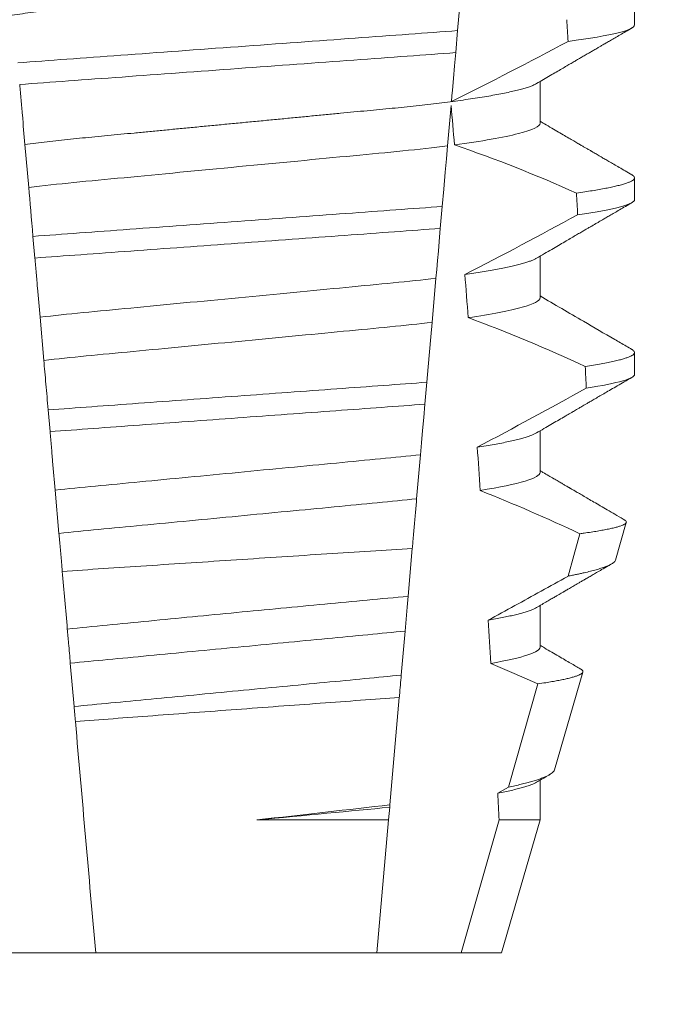
# Model space of a CAD drawing. Extents: x -63 to 82, y -11 to 79.
# Drawn here: x 62 to 62, y 32 to 32 of the extents above; entities that cross this region are included whole.
import ezdxf

# ---------------------------------------------------------------- set-up
doc = ezdxf.new("R2010")
doc.units = 0
doc.header["$MEASUREMENT"] = 0
doc.layers.get('0').update_dxf_attribs({"linetype": 'CONTINUOUS', "lineweight": 15})
doc.layers.get('DEFPOINTS').update_dxf_attribs({"linetype": 'CONTINUOUS'})
doc.layers.add('Text', color=7, linetype='CONTINUOUS')
doc.styles.add('ROMAND', font='romand.shx', dxfattribs={"oblique": 15})
doc.dimstyles.new('ROMAND', dxfattribs={"dimscale": 6, "dimtxt": 0.125, "dimasz": 0.125, "dimexe": 0.0625, "dimexo": 0.0625, "dimgap": 0.0625, "dimtad": 0, "dimtih": 1, "dimtoh": 1, "dimdec": 3, "dimzin": 0, "dimdsep": 46, "dimlunit": 4, "dimtxsty": 'ROMAND', "dimcen": 0, "dimadec": 0, "dimazin": 0, "dimtfac": 1, "dimtdec": 3, "dimtofl": 0, "dimtmove": 0, "dimatfit": 3, "dimfxl": 0, "dimtolj": 1, "dimtzin": 0, "dimarcsym": 0})

# ---------------------------------------------------------------- blocks, each defined once
blk = doc.blocks.new('*D24')
at = {"layer": 'DEFPOINTS', "color": 0}
for p in [(59.77962884852133, 37.99794440678722), (60.02962884852128, 37.99794440678722)]:
    blk.add_point(p, dxfattribs=at)
at = {"layer": 'Text', "color": 0, "lineweight": -2}
blk.add_line((61.90462884852128, 37.99794440678722), (60.96712884852128, 37.99794440678722), dxfattribs=at)
at = {"layer": 'Text', "color": 0}
blk.add_solid([(60.96712884852128, 38.15419440678722), (60.96712884852128, 37.84169440678722), (60.02962884852128, 37.99794440678722)], dxfattribs=at)
at = {"layer": 'Text', "color": 0, "insert": (72.07487288961623, 37.99794440678722), "char_height": 0.9375, "attachment_point": 5, "style": 'ROMAND'}
blk.add_mtext('\\A1;MEDIUM 4KV OR MOGUL\\PBASED LAMP SOCKET\\PMOUNTED IN BOROSILICATE\\PREFRACTOR COUPLER', dxfattribs=at)
blk = doc.blocks.new('*D25')
at = {"layer": 'DEFPOINTS', "color": 0}
for p in [(60.71624406619243, 33.08147204184304), (61.94367562116002, 32.18900970516201)]:
    blk.add_point(p, dxfattribs=at)
at = {"layer": 'Text', "color": 0, "lineweight": -2}
for p, q in [((63.46018221818559, 31.08636164654224), (62.7019289196728, 31.63768567585213)), ((64.39768221818558, 31.08636164654225), (63.46018221818559, 31.08636164654224))]:
    blk.add_line(p, q, dxfattribs=at)
at = {"layer": 'Text', "color": 0}
blk.add_solid([(62.79381625789112, 31.76406122560426), (62.61004158145449, 31.5113101261), (61.94367562116002, 32.18900970516201)], dxfattribs=at)
at = {"layer": 'Text', "color": 0, "insert": (74.1178630578092, 31.08636164654224), "char_height": 0.9375, "attachment_point": 5, "style": 'ROMAND'}
blk.add_mtext('\\A1;#10-24x \\A1;{\\H0.7x;\\S3/4;}" S.S.\\PHEX WASHER HEAD\\PTHREAD-CUTTING SCREWS\\P(3 @ 120%%D)', dxfattribs=at)

msp = doc.modelspace()

# ---------------------------------------------------------------- linework, layer by layer
at = {"color": 8}
for p, q in [((61.79950301496203, 31.82589468790821), (61.79844016142003, 31.81374620839865)), ((61.79844016142003, 31.81374620839865), (61.79798133380942, 31.80850179904733)), ((61.79687547993135, 31.79586184522135), (61.79603583214138, 31.78626460287482)), ((61.69613114206695, 31.77629875479096), (61.69522981707363, 31.78660094231856)), ((61.79477014094508, 31.77179768017673), (61.79431147833257, 31.76655517747003)), ((61.69760216422205, 31.75948489923386), (61.6971494186245, 31.76465978938914)), ((61.79327177035626, 31.7546712449011), (61.79235083350634, 31.74414487996601)), ((61.69973842660071, 31.73506730827641), (61.69883632703299, 31.74537836903472)), ((61.79110119754106, 31.72986147181235), (61.79064259451119, 31.72461959243177)), ((61.70122434441689, 31.71808317468848), (61.70077157131963, 31.72325839483992)), ((61.78958914127711, 31.71257854501312), (61.78866892400229, 31.70206046664885)), ((61.70334851610207, 31.69380381546578), (61.70244575195867, 31.70412242947007)), ((61.7876349222099, 31.6902417633256), (61.78663517127146, 31.67881458214126)), ((61.78590924841635, 31.67051723142885), (61.78498966363421, 31.66000633964814)), ((61.70696103015869, 31.65251256630948), (61.70605769310524, 31.66283778023743)), ((61.81055650755119, 31.63326828885884), (61.81753392852787, 31.6579086639066)), ((61.78452281528306, 31.65467022802398), (61.78228042246506, 31.62903957109496)), ((61.80800596704675, 31.63184805861636), (61.81055650755119, 31.63326828885884)), ((61.7822317503196, 31.62848319752909), (61.7819660254759, 31.6254459859861)), ((61.78228042246506, 31.62903957109496), (61.7822317503196, 31.62848319752909)), ((61.75054729563895, 31.6254459859861), (61.7819660254759, 31.6254459859861)), ((61.7819660254759, 31.6254459859861), (61.77919091340184, 31.5937263128065)), ((61.79927033098623, 31.5937263128065), (61.80833383658845, 31.6254459859861)), ((61.80833383658845, 31.6254459859861), (61.81809478912513, 31.6254459859861))]:
    msp.add_line(p, q, dxfattribs=at)
for p, q in [((61.84064753498186, 31.81508049296838), (61.84064753498186, 31.82028882273693)), ((61.81809478912513, 31.79164299067674), (61.81809478912513, 31.80159681223299)), ((61.84064753498186, 31.77341381815365), (61.84064753498186, 31.77862214792223)), ((61.81809478912513, 31.74997631586201), (61.81809478912513, 31.75993013741826)), ((61.84064753498186, 31.73174714333894), (61.84064753498186, 31.73695547310749)), ((61.81809478912513, 31.7083096410473), (61.81809478912513, 31.71826349926977)), ((61.83606916792812, 31.68743635576858), (61.838675239457, 31.69642420516244)), ((61.81809478912513, 31.66664300289882), (61.81809478912513, 31.67659686112132)), ((61.82155756283007, 31.63738847454452), (61.82832562414453, 31.66073027794287)), ((61.81809478912513, 31.6254459859861), (61.81809478912513, 31.63493007630786)), ((61.80889753423632, 31.5937263128065), (61.81809478912513, 31.6254459859861)), ((61.6920247428885, 31.5937263128065), (61.71210416047288, 31.5937263128065)), ((61.71210416047288, 31.5937263128065), (61.77919091340184, 31.5937263128065)), ((61.77919091340184, 31.5937263128065), (61.79927033098623, 31.5937263128065)), ((61.79927033098623, 31.5937263128065), (61.80889753423632, 31.5937263128065))]:
    msp.add_line(p, q)
at = {"color": 8, "flags": 128}
for points in [[(61.79798133380942, 31.80850179904733), (61.79770703364822, 31.80536650530525), (61.79744313753336, 31.8023501568543), (61.79719488873756, 31.79951266633498), (61.79707658510566, 31.79816048863882), (61.79696293808659, 31.79686147699451)], [(61.79603583214138, 31.78626460287482), (61.79576353945701, 31.78315226220062), (61.79548464226563, 31.77996449906534), (61.79513057011022, 31.77591738920126), (61.79477014094508, 31.77179768017673)], [(61.79431147833257, 31.76655517747003), (61.79404056063229, 31.76345856661394), (61.79383900171317, 31.76115471659001), (61.79364293356392, 31.75891367583976), (61.79345337825604, 31.75674703089579), (61.79327177035626, 31.7546712449011)], [(61.79235083350634, 31.74414487996601), (61.79204625619528, 31.74066356689213), (61.79173572061982, 31.73711409127316), (61.79142042301604, 31.73351023961639), (61.79110119754106, 31.72986147181235)], [(61.79064259451119, 31.72461959243177), (61.79036423356363, 31.72143791589276), (61.79009235337444, 31.71833037849638), (61.78983568050936, 31.71539656575761), (61.78958914127711, 31.71257854501312)], [(61.82478191429224, 31.68361316664829), (61.82617644149864, 31.68856912266876), (61.82762891970155, 31.69373414960476)], [(61.78663517127146, 31.67881458214126), (61.78640982971078, 31.67623892526064), (61.78615573723253, 31.67333459218097), (61.78590924841635, 31.67051723142885)], [(61.81753392852787, 31.6579086639066), (61.8119476706298, 31.66039228851819), (61.80632340817127, 31.66279268075898)]]:
    msp.add_lwpolyline(points, dxfattribs=at)
at = {"color": 8}
for centre, radius, start, end in [((61.3990732380801, 32.60438878285661), 0.9002313941894059, 296.2306664763745, 298.221662409558), ((61.68705080894367, 31.463636964379), 0.3412731381620608, 65.82839047936295, 71.08434819874601), ((61.25249685080704, 32.82206832557853), 1.198899093412106, 297.1818232302187, 298.6362478672029), ((61.6686925060167, 31.38853228353629), 0.38046424597756, 65.09900368617468, 69.65832991045032), ((61.0275254093381, 33.17506008275118), 1.653855834321895, 297.9672509528992, 298.9922432430966), ((61.64602307953991, 31.30665163941797), 0.4275670133128972, 64.86564062287248, 68.34396514593845)]:
    msp.add_arc(centre, radius, start, end, dxfattribs=at)
for major_axis, start_param, end_param in [((1.235122351621704e-16, -1.085854955342278), 2.157167155992079, 2.162892662517323), ((9.376931223006126e-18, -0.8280759048621152), 2.340298003140142, 2.356194490192346), ((1.235122351621704e-16, -1.085854955342278), 2.112104350515008, 2.117668822703205), ((9.376931223006126e-18, -0.8280759048621152), 2.273142525225058, 2.289559704354007), ((1.235122351621704e-16, -1.085854955342278), 2.068223225280414, 2.073649726921745), ((9.376931223006126e-18, -0.8280759048621152), 2.209580940003565, 2.225179160376471), ((9.376931223006126e-18, -0.8280759048621152), 2.148867994267365, 2.16381186318579), ((9.376931223006126e-18, -0.8280759048621152), 2.095907716153232, 2.104866177162917)]:
    msp.add_ellipse((61.74564753693736, 31.21032376263401), major_axis=major_axis, ratio=0.08748866352592417, start_param=start_param, end_param=end_param, dxfattribs=at)
for points, knots in [([(61.81809478912513, 31.83330966549145), (61.81807915313093, 31.83321401852013), (61.81804769670627, 31.83302159636208), (61.81779134716854, 31.83272213195105), (61.81737637006277, 31.8324133769053), (61.81678404495504, 31.83209537222084), (61.81602069518588, 31.83177139296411), (61.81508767051711, 31.83144241725905), (61.81398896432982, 31.83110976780822), (61.81272029894402, 31.83077246337698), (61.81127455241811, 31.83042943586981), (61.80965174843212, 31.83008188838244), (61.80785343624448, 31.82973113258914), (61.80589724360707, 31.82938067587774), (61.80379107998599, 31.82903210150216), (61.80154401109443, 31.8286864494761), (61.79916600920607, 31.82834521896246), (61.79666969525946, 31.8280097359436), (61.79406683939821, 31.82768117043967), (61.79136963347535, 31.82736062520232), (61.78858842016954, 31.82704883060914), (61.78573561218426, 31.82674650081373), (61.78283515398054, 31.82645600895652), (61.7798770341423, 31.82617450350222), (61.77684800388162, 31.82588360995934), (61.77371826347068, 31.82558372548977), (61.7704724048077, 31.82527257600237), (61.76711769840328, 31.82495099691312), (61.7636629206152, 31.82461989075166), (61.76014176266373, 31.82428229304757), (61.75656646795515, 31.82393965584954), (61.75294998811567, 31.82359294372083), (61.74930574361142, 31.82324365372256), (61.74565019944826, 31.82289320573805), (61.74199729686044, 31.82254312344987), (61.73836094153481, 31.82219450773014), (61.73475215333267, 31.82184861577276), (61.73118430105169, 31.82150663351283), (61.72769093961043, 31.82117175574707), (61.72428305264166, 31.82084508411393), (61.72097032630669, 31.82052755532488), (61.71774203237815, 31.82021808710301), (61.71458623493871, 31.81991572146118), (61.71151196926557, 31.81962048357986), (61.70850945707, 31.81933478493537), (61.70558458173461, 31.81904204144133), (61.70272503290116, 31.81873916581237), (61.69993731085564, 31.81842675309111), (61.69723391915264, 31.81810548775233), (61.69462908865999, 31.81777673228033), (61.69213450491899, 31.81744148274502), (61.68976127985062, 31.81710103373042), (61.68751836770762, 31.81675614748651), (61.68541569495407, 31.8164083416487), (61.68347388500329, 31.81606073757997), (61.68169752977403, 31.81571490535976), (61.68008984581511, 31.81537194911258), (61.67864521401228, 31.81503115891355), (61.67735945574018, 31.81469135968434), (61.6762374929738, 31.81435388223236), (61.67529155122012, 31.81402027389741), (61.67455567853799, 31.81371414082128), (61.67421620129617, 31.8135222724439), (61.67406558974282, 31.8134371486394)], [0, 0, 0, 0, 0.01582876140684359, 0.03184423287854787, 0.04803088218818796, 0.06437202057926666, 0.0808498210377352, 0.0971482977345161, 0.1135418806350517, 0.1300112843840226, 0.146536645549321, 0.1634358022412731, 0.1803502612997386, 0.1972580740730331, 0.2141373096283149, 0.230966312076593, 0.2477237995877425, 0.2643890181442258, 0.2809059864131275, 0.2972920613179992, 0.3135291729388346, 0.329600259661291, 0.3454893459572909, 0.3609930078453775, 0.37666162426835, 0.3925007418640841, 0.4084949249207997, 0.4249581883138953, 0.4415472081438407, 0.4582425474098742, 0.4750239070955845, 0.491870413600012, 0.508760614854725, 0.5256727613905229, 0.5425480142181818, 0.5594014915076003, 0.5762115333682123, 0.5929568772583897, 0.6096167380413462, 0.6258764499114304, 0.6420159469841301, 0.6580177515315478, 0.673865309722618, 0.6898611533839814, 0.7056835634689863, 0.7216055231176228, 0.7377103952161449, 0.7539821163767993, 0.7704035681655209, 0.7869565036388799, 0.8035852799430979, 0.820305921219909, 0.8370978991052147, 0.8539400135294192, 0.8708107795047264, 0.8873871354516236, 0.903949443753127, 0.9204771573027528, 0.9369499697268939, 0.9536816582079635, 0.9703149179026994, 0.986829996902518, 1, 1, 1, 1]), ([(61.84064753576329, 31.81508048603445), (61.84064753580416, 31.81452059022468), (61.83938763395557, 31.81389284202715), (61.83407452419923, 31.81256381476664), (61.83001831069064, 31.81186351671452), (61.82477819747508, 31.81117263301369)], [0, 0, 0, 0, 0.5, 0.5, 1, 1, 1, 1]), ([(61.79844016028282, 31.8137462086726), (61.79468738861542, 31.81345024637887), (61.79085282866223, 31.81317663312695), (61.7826955277279, 31.81258033919901), (61.77840908625289, 31.81226700283387), (61.76509074051624, 31.81129343954903), (61.75559181695761, 31.81059907379183), (61.73655548869502, 31.80920752932818), (61.72703665709688, 31.80851170830494), (61.71366471360913, 31.80753422705582), (61.70935657971544, 31.80721930498758), (61.70115035449013, 31.80661943472257), (61.69729457988209, 31.80634505390015), (61.693528163126, 31.80605093128543)], [0, 0, 0, 0, 0.1249999999999999, 0.1249999999999999, 0.2499999999999998, 0.2499999999999998, 0.4999999999999999, 0.4999999999999999, 0.7499999999999999, 0.7499999999999999, 0.875, 0.875, 1, 1, 1, 1]), ([(61.79798133500496, 31.80850181174879), (61.7942571588163, 31.80821007476423), (61.79044896361544, 31.80793877755927), (61.78234903989202, 31.80734667787187), (61.77809687061009, 31.80703584678401), (61.76489449510493, 31.80607076085528), (61.75549082500451, 31.80538335807015), (61.73664654487064, 31.80400585221242), (61.72722360546013, 31.803317040852), (61.71396924351072, 31.80234815474459), (61.70969602135867, 31.80203578470424), (61.70154855974742, 31.80144021002506), (61.69771793907083, 31.80116774686852), (61.69398075131117, 31.80087782465683)], [0, 0, 0, 0, 0.1250000000000002, 0.1250000000000002, 0.2500000000000003, 0.2500000000000003, 0.5000000000000003, 0.5000000000000003, 0.7500000000000002, 0.7500000000000002, 0.8750000000000002, 0.8750000000000002, 1, 1, 1, 1]), ([(61.69522981683762, 31.78660094036025), (61.69502884228567, 31.78889809000027), (61.6948230429409, 31.79125038727481), (61.69461441696556, 31.79363499308477), (61.69451007766245, 31.79482759677655), (61.69440500633872, 31.79602856750234), (61.69429935435924, 31.79723617515408), (61.69419369845591, 31.79844382765499), (61.69408745997445, 31.79965813905446), (61.69398075131117, 31.80087782465683)], [4.079828428701823e-18, 4.079828428701823e-18, 4.079828428701823e-18, 4.079828428701823e-18, 0.0003959996580702896, 0.0003959996580702896, 0.0003959996580702896, 0.000594043136475668, 0.000594043136475668, 0.000594043136475668, 0.000792093723141494, 0.000792093723141494, 0.000792093723141494, 0.000792093723141494]), ([(61.81722963538019, 31.80109906798913), (61.81708081827791, 31.80101479182176), (61.81674393304602, 31.80082401135542), (61.81601744088292, 31.80052129502145), (61.81508854332825, 31.8001924820336), (61.81398872919195, 31.79985973404181), (61.81272036321, 31.79952244211365), (61.81127453419411, 31.79917946442504), (61.8096517518691, 31.79883192454864), (61.80785343771456, 31.79848108702362), (61.80589724082225, 31.79813073144141), (61.80379108320543, 31.79778205213558), (61.80154400789574, 31.79743650074131), (61.79916601075028, 31.79709519035652), (61.79666969689507, 31.79675970868545), (61.79406683609191, 31.79643121606302), (61.79136963520134, 31.79611059711298), (61.78858842161416, 31.79579880716935), (61.7857356106882, 31.79549653073511), (61.78283515244485, 31.79520603951563), (61.77987703557702, 31.79492448041095), (61.77684800603138, 31.79463358038237), (61.77371825899653, 31.79433377694054), (61.77047240980389, 31.79402252616729), (61.7671176931356, 31.79370105416775), (61.76366292602413, 31.79336983968336), (61.76014175720261, 31.79303234934145), (61.7565664732297, 31.79268960913061), (61.7529499849928, 31.79234298365703), (61.74930574505911, 31.79199366876586), (61.74566735391162, 31.79164487865925), (61.74204872031735, 31.79129805171983), (61.738463206361, 31.79095431841032), (61.7349041181025, 31.79061320119028), (61.73138428421314, 31.79027578505498), (61.72793647733003, 31.7899452948139), (61.72457127564238, 31.78962271506897), (61.72129801211489, 31.78930897319649), (61.71810589619108, 31.78900292290019), (61.714982898525, 31.78870377552722), (61.71193870404026, 31.78841134958282), (61.70896648645013, 31.78812860388727), (61.70607190102735, 31.78784207193238), (61.70324109972533, 31.78754500309291), (61.70048011558928, 31.78723868940887), (61.6977902433894, 31.78692391244693), (61.69608559657511, 31.78670888966065), (61.69522981707363, 31.78660094231856)], [0, 0, 0, 0, 0.01781499360514451, 0.04032875360884865, 0.06259750201990888, 0.08499621636958259, 0.1074985038771288, 0.130077224623715, 0.1531666872608272, 0.1762770796424989, 0.1993783471843413, 0.2224406133016989, 0.2454342018206785, 0.2683301222345932, 0.2910999531920444, 0.3136672074367971, 0.3360556627721957, 0.3582405675540088, 0.3801986111552805, 0.4019080059527178, 0.4230908112871652, 0.4444989762073567, 0.4661400782602056, 0.4879930881469806, 0.5104869651883862, 0.533152706337951, 0.5559636700433199, 0.5788922072735864, 0.6019097116902172, 0.6249869384366694, 0.648094149208769, 0.6708259499424042, 0.6935292275345405, 0.7161756246004112, 0.7387372946747853, 0.7611869607761277, 0.7831012207265108, 0.8048578773241405, 0.8264339223715675, 0.8478075486615465, 0.8693874577195029, 0.8907212268699035, 0.9121272464156314, 0.9337795721841528, 0.9556574900862659, 0.9777388426095012, 1, 1, 1, 1]), ([(61.81809479115177, 31.79164298632632), (61.81809479119577, 31.79091067998835), (61.81642511632905, 31.79006042616684), (61.80945659543014, 31.78827590741043), (61.80416290865058, 31.7873460832251), (61.79768331926309, 31.78648026300241)], [0, 0, 0, 0, 0.5, 0.5, 1, 1, 1, 1]), ([(61.79603583013691, 31.78626458935171), (61.7927026117279, 31.78583699029401), (61.78910361797703, 31.7854271650669), (61.78161529191224, 31.78466086297784), (61.77772280705498, 31.78430090044521), (61.76512991916307, 31.78309380695038), (61.755721277542, 31.78219193994472), (61.73680265907613, 31.78037849242759), (61.7273443117737, 31.77947186087506), (61.71462672051158, 31.77825281391663), (61.71067992978303, 31.77788610999182), (61.70314322438268, 31.77712904014937), (61.699509410503, 31.7767232389997), (61.69613114211322, 31.77629874531818)], [0, 0, 0, 0, 0.1250000000000002, 0.1250000000000002, 0.2500000000000002, 0.2500000000000002, 0.5000000000000002, 0.5000000000000002, 0.7500000000000002, 0.7500000000000002, 0.8750000000000001, 0.8750000000000001, 1, 1, 1, 1]), ([(61.84000451908461, 31.77933977962321), (61.84002642138538, 31.77932847665105), (61.84020207591298, 31.77923782780741), (61.84040561266389, 31.77907202896953), (61.84060725392161, 31.77884344197947), (61.84067113773879, 31.77861115163797), (61.84059163706448, 31.77836706109733), (61.84033712637129, 31.77810294800899), (61.83990784851839, 31.77783138563016), (61.83929985947768, 31.77755229837604), (61.83851062018258, 31.77726661147174), (61.83753841292074, 31.77697487988062), (61.8364149369194, 31.77668622190033), (61.83515788861147, 31.77640179140366), (61.83378461060094, 31.77612253230206), (61.83226124112165, 31.77584086142412), (61.83058718002625, 31.77555747681632), (61.82877832444016, 31.77527303622021), (61.82745436846128, 31.77508325027598), (61.82679226937697, 31.7749883399452)], [0, 0, 0, 0, 0.007979432666480605, 0.063994348930538, 0.1195328818877193, 0.1745637096108926, 0.2378807676825198, 0.3018628457545842, 0.3664617293199366, 0.4316260169096808, 0.4973010944175836, 0.5634297434244734, 0.6299519564732503, 0.6912240892670232, 0.7527254348861753, 0.8144053810456131, 0.8762125524037401, 0.9380949540546824, 0.9999999999999999, 0.9999999999999999, 0.9999999999999999, 0.9999999999999999]), ([(61.7947701401395, 31.77179768648211), (61.78774100985411, 31.77127195351645), (61.78004516673818, 31.77071993320886), (61.76353410977155, 31.7695129846002), (61.75479194701521, 31.76887393761508), (61.73728001595365, 31.76759382569538), (61.72852256721215, 31.7669536613137), (61.71195574994218, 31.76574263665947), (61.70419685853441, 31.76518224558371), (61.69714941894765, 31.76465978784208)], [0, 0, 0, 0, 0.25, 0.25, 0.5, 0.5, 0.75, 0.75, 1, 1, 1, 1]), ([(61.84064753576329, 31.77341381984818), (61.84064753575402, 31.77289608562686), (61.83957358658146, 31.77232053773395), (61.8350422305924, 31.77110179456677), (61.83158201850117, 31.7704592226161), (61.82706590327692, 31.76981862321549)], [0, 0, 0, 0, 0.5, 0.5, 1, 1, 1, 1]), ([(61.79431147847951, 31.76655515971928), (61.78734474801409, 31.76603747225023), (61.77969512890056, 31.76548601237869), (61.76334149244511, 31.76429057111731), (61.75469315247759, 31.76365838252321), (61.73737001304929, 31.76239207116149), (61.72870689264565, 31.76175880212612), (61.71229923701041, 31.7605594120943), (61.70458625042617, 31.7599993746037), (61.69760216197685, 31.75948491133824)], [0, 0, 0, 0, 0.25, 0.25, 0.5, 0.5, 0.75, 0.75, 1, 1, 1, 1]), ([(61.69883632481893, 31.74537836550324), (61.69863569952887, 31.7476715230618), (61.69843171674191, 31.75000305698592), (61.69822571475792, 31.75235767043748), (61.69812269975038, 31.75353513736156), (61.69801916381434, 31.75471855852553), (61.69791520993798, 31.75590675676978), (61.6978112539197, 31.75709497949573), (61.6977068788223, 31.75828799231818), (61.69760216197685, 31.75948491133824)], [1.517883041479706e-18, 1.517883041479706e-18, 1.517883041479706e-18, 1.517883041479706e-18, 0.0003833809065450214, 0.0003833809065450214, 0.0003833809065450214, 0.0005750941751456839, 0.0005750941751456839, 0.0005750941751456839, 0.0007668112666801322, 0.0007668112666801322, 0.0007668112666801322, 0.0007668112666801322]), ([(61.81722491460145, 31.75943173318203), (61.81714984550749, 31.75938588375983), (61.81691730027988, 31.75924385374757), (61.81637727383166, 31.75900162768705), (61.81561292773078, 31.75870541940194), (61.81470340475622, 31.75840546236598), (61.81365427427776, 31.75810118242524), (61.81245615464636, 31.75779126078175), (61.81110866884345, 31.75747659136338), (61.80961166532391, 31.75715796133714), (61.80797818921773, 31.75683871687318), (61.80621404626059, 31.75651961380942), (61.8043223382484, 31.75620187952064), (61.80232014206556, 31.75588621265326), (61.80088776855653, 31.75567797739712), (61.80017282929933, 31.75557404112744)], [0, 0, 0, 0, 0.03766893020484097, 0.1166888994234582, 0.1948374841344719, 0.2734476702636992, 0.3524440214628485, 0.4317488204854203, 0.5129070455348628, 0.5942175592447808, 0.6755929250242166, 0.7569459327038186, 0.838189041751047, 0.919235446926711, 1, 1, 1, 1]), ([(61.79327177039833, 31.7546712419715), (61.78679722908769, 31.75389208063175), (61.77973676963465, 31.75324394957051), (61.76382019397787, 31.75171826339747), (61.75502853006933, 31.75087553689949), (61.73736961735418, 31.74918283869977), (61.72853930194103, 31.74833640725499), (61.71249059773167, 31.74679805587619), (61.70537722790048, 31.74615154378552), (61.69883632481893, 31.74537836550324)], [0, 0, 0, 0, 0.25, 0.25, 0.5, 0.5, 0.75, 0.75, 1, 1, 1, 1]), ([(61.81809479115177, 31.74997632011532), (61.81809479111249, 31.74930753693622), (61.81671102972533, 31.74854098320854), (61.81090478143117, 31.74692457356898), (61.80648232307292, 31.74607740879919), (61.80094859959591, 31.74526939594478)], [0, 0, 0, 0, 0.5, 0.5, 1, 1, 1, 1]), ([(61.79235083189449, 31.74414486670484), (61.78595342642101, 31.74339042580255), (61.77901682072864, 31.74275827220294), (61.76339511238573, 31.7412608505884), (61.75480486863135, 31.7404374312549), (61.73755588011731, 31.73878402641191), (61.72893007429943, 31.73795719827053), (61.71318596797162, 31.73644804417552), (61.70619560358691, 31.73581586895518), (61.69973842626334, 31.73506729881121)], [0, 0, 0, 0, 0.25, 0.25, 0.4999999999999999, 0.4999999999999999, 0.7499999999999999, 0.7499999999999999, 1, 1, 1, 1]), ([(61.84000422575466, 31.7376732881397), (61.84002622878254, 31.73766192325787), (61.84020199817324, 31.73757113582767), (61.84040561764645, 31.73740537960288), (61.84060725882879, 31.73717676857249), (61.8406692727181, 31.7369511368064), (61.84060016430696, 31.7367207710934), (61.84038451234577, 31.73647837776674), (61.84002107396763, 31.7362295670757), (61.83950660554908, 31.73597424818966), (61.83883889994232, 31.73571315158657), (61.83801633516968, 31.73544674833168), (61.83700528115393, 31.73516638568638), (61.83578688555784, 31.7348724407525), (61.83434412415367, 31.73456511631111), (61.83271277399226, 31.73425455551394), (61.83091166344636, 31.73394167137565), (61.8295626145347, 31.73373215320911), (61.82888758014585, 31.73362731492913)], [0, 0, 0, 0, 0.008585652401859725, 0.06858578296894485, 0.1280756376574086, 0.1870216661231129, 0.2494783801662806, 0.3125430653924688, 0.3761756789874379, 0.4403336830914012, 0.5049720371216064, 0.5700435320355143, 0.6354989345238413, 0.7078810876260848, 0.7805954546196159, 0.8535695581654272, 0.9267294291865598, 1, 1, 1, 1]), ([(61.70077156985835, 31.72325841348408), (61.70067908497035, 31.7243155205913), (61.70058767781675, 31.72536030913745), (61.70049770646947, 31.72638868634281), (61.70040773383321, 31.72741707828101), (61.70031924702446, 31.72842848713325), (61.70023261934185, 31.72941864607652), (61.70005912771357, 31.73140166446161), (61.69989287606027, 31.73330192955476), (61.6997384262634, 31.73506729881121)], [2.893015483153227e-16, 2.893015483153227e-16, 2.893015483153227e-16, 2.893015483153227e-16, 0.0001911605621934762, 0.0001911605621934762, 0.0001911605621934762, 0.000382325897535369, 0.000382325897535369, 0.000382325897535369, 0.0007652536629868961, 0.0007652536629868961, 0.0007652536629868961, 0.0007652536629868961]), ([(61.79110119540619, 31.72986145628727), (61.78449698865533, 31.7293786926359), (61.77725343420222, 31.72884919304136), (61.76200510679357, 31.72773454922496), (61.75400583165212, 31.72714980689006), (61.7379878938842, 31.72597890500644), (61.72997716768678, 31.72539332560604), (61.71468645421991, 31.72427558339354), (61.70741209031522, 31.72374383164613), (61.70077156985852, 31.72325841348408)], [0, 0, 0, 0, 0.2499999999999999, 0.2499999999999999, 0.4999999999999999, 0.4999999999999999, 0.7499999999999999, 0.7499999999999999, 1, 1, 1, 1]), ([(61.84064753576329, 31.73174715366191), (61.84064753571145, 31.73127045889692), (61.83973960286816, 31.73074491180021), (61.83590959232075, 31.72963264824177), (61.832985173288, 31.72904631638588), (61.82913479616972, 31.72845665992032)], [0, 0, 0, 0, 0.5, 0.5, 1, 1, 1, 1]), ([(61.79064259235307, 31.72461959940333), (61.78408542519495, 31.72414027431865), (61.77690797435, 31.72361560685923), (61.76181722790617, 31.72251248211919), (61.75390917314579, 31.72193440794081), (61.73807454124952, 31.72077690560921), (61.73015546207828, 31.72019802555281), (61.71502383880338, 31.71909191274035), (61.70781665166081, 31.71856507157495), (61.70122434431514, 31.71808317776311)], [0, 0, 0, 0, 0.25, 0.25, 0.5, 0.5, 0.75, 0.75, 1, 1, 1, 1]), ([(61.70244575220742, 31.70412242166979), (61.70224575825612, 31.70640836299334), (61.7020434589218, 31.70872065496565), (61.70183973732365, 31.71104920348794), (61.7017378690392, 31.71221356330697), (61.70163565843698, 31.71338183583607), (61.70153309498247, 31.71455414148532), (61.70143053009779, 31.71572646348228), (61.70132758624712, 31.7169031170796), (61.70122434431503, 31.71808317776311)], [3.586926857144862e-16, 3.586926857144862e-16, 3.586926857144862e-16, 3.586926857144862e-16, 0.0003730546569025719, 0.0003730546569025719, 0.0003730546569025719, 0.0005595940596736955, 0.0005595940596736955, 0.0005595940596736955, 0.0007461360693610619, 0.0007461360693610619, 0.0007461360693610619, 0.0007461360693610619]), ([(61.81722455252228, 31.7177651316998), (61.81713742110825, 31.71771261015159), (61.81688775496449, 31.71756211503391), (61.81631305633588, 31.7173076070896), (61.81551015977156, 31.71700199967191), (61.81454753876685, 31.71669063323572), (61.81341733659233, 31.71636979406811), (61.81211041449465, 31.71604001619381), (61.8106218161843, 31.71570261304459), (61.80897650273833, 31.71536339418976), (61.80717661526635, 31.71502392882457), (61.80524116789079, 31.71468506924743), (61.80383251563021, 31.71446061205072), (61.80312890761392, 31.71434849787793)], [0, 0, 0, 0, 0.04865573085231364, 0.1394180138718041, 0.2308194401184733, 0.3227684039271846, 0.4151700415709332, 0.512349804809071, 0.6098033470383845, 0.7074137934370639, 0.8050624016725126, 0.902630577684112, 0.9999999999999999, 0.9999999999999999, 0.9999999999999999, 0.9999999999999999]), ([(61.78958913946614, 31.7125785778047), (61.78652313861486, 31.71223746578037), (61.78335673196634, 31.71192427554798), (61.77671902653882, 31.71128801712093), (61.7731932125295, 31.71095004959583), (61.76214840016971, 31.70989134715479), (61.75415178582998, 31.70912483027374), (61.73810773446352, 31.70758692489404), (61.73008342307029, 31.70681775310707), (61.7189657229512, 31.70575206399696), (61.71541060431608, 31.70541128747178), (61.70870764886431, 31.70476877449213), (61.70553334930626, 31.70446080330499), (61.70244575220742, 31.70412242166979)], [0, 0, 0, 0, 0.125, 0.125, 0.2499999999999999, 0.2499999999999999, 0.5, 0.5, 0.75, 0.75, 0.875, 0.875, 1, 1, 1, 1]), ([(61.81809479115177, 31.70830965390432), (61.81809479104371, 31.70770064076749), (61.81695347257156, 31.70701099972872), (61.81214818868771, 31.70555265536866), (61.80848230897787, 31.70478553981417), (61.80380971319747, 31.70403929781984)], [0, 0, 0, 0, 0.5, 0.5, 1, 1, 1, 1]), ([(61.78866892562244, 31.70206048544174), (61.78565226066159, 31.70173107882088), (61.78255452504104, 31.70143071332343), (61.77602039522785, 31.70080438315518), (61.7725594522876, 31.70047263385789), (61.76174115303522, 31.69943564387081), (61.75393929953416, 31.69868779582436), (61.73828964627584, 31.69718769554505), (61.73046231952717, 31.69643740575598), (61.71957657686657, 31.69539395096906), (61.71608846984638, 31.69505959785409), (61.70949364982781, 31.69442745021548), (61.7063844710036, 31.69413055341014), (61.70334851463358, 31.69380379992226)], [0, 0, 0, 0, 0.1250000000000001, 0.1250000000000001, 0.2500000000000002, 0.2500000000000002, 0.5000000000000002, 0.5000000000000002, 0.7500000000000002, 0.7500000000000002, 0.8750000000000001, 0.8750000000000001, 1, 1, 1, 1]), ([(61.78866892400229, 31.70206046664885), (61.78856821152196, 31.70090932340191), (61.78836678051349, 31.69860696778057), (61.78805883177282, 31.69508712853327), (61.7878144077819, 31.69229321242262), (61.78767233843357, 31.69066941596319), (61.7876349222099, 31.6902417633256)], [0, 0, 0, 0, 0.2978088010986412, 0.595635485950437, 0.8935041704413712, 1, 1, 1, 1]), ([(61.82762891970155, 31.69373414960476), (61.8279562814561, 31.69377909675845), (61.82888150915549, 31.69390613160912), (61.83029397166045, 31.6941145132247), (61.83182397377332, 31.6943592216623), (61.83320730909222, 31.69460267696559), (61.83445218186254, 31.69484638515721), (61.83554824725733, 31.69508910361763), (61.8364924004529, 31.69533113255142), (61.83727321999627, 31.69557011173186), (61.83788094751785, 31.69580287002996), (61.83831909795479, 31.69602857308659), (61.83859435623348, 31.69624766674233), (61.83871155480799, 31.69646160494671), (61.83866348226562, 31.696678440295), (61.83849774577224, 31.69687774636379), (61.83827571628624, 31.6970060524169), (61.83818668010694, 31.69705750450533)], [0, 0, 0, 0, 0.0379693645463578, 0.1073134149624923, 0.1766575506333157, 0.2464833589239217, 0.3163092457562777, 0.3876550641339742, 0.4590008535709049, 0.5308721988115469, 0.6027435135311595, 0.6720659457518442, 0.7413883248648574, 0.8111900201615174, 0.8809922236999975, 0.9522766191975124, 1, 1, 1, 1]), ([(61.7041406399753, 31.68474976583583), (61.70407763825418, 31.68546987880334), (61.70401517545893, 31.68618383182017), (61.70395333079714, 31.68689071953913), (61.70384788862274, 31.68809592910731), (61.70374422071561, 31.68928085870755), (61.70364319094089, 31.69043563431706), (61.70354211565408, 31.69159093013204), (61.70344359920254, 31.69271697832583), (61.70334851463358, 31.69380379992226)], [5.501178752426604e-05, 5.501178752426604e-05, 5.501178752426604e-05, 5.501178752426604e-05, 0.0001848862968742153, 0.0001848862968742153, 0.0001848862968742153, 0.0004063211081011186, 0.0004063211081011186, 0.0004063211081011186, 0.0006278608548725079, 0.0006278608548725079, 0.0006278608548725079, 0.0006278608548725079]), ([(61.7041406399753, 31.68474976583583), (61.71049270974917, 31.68517507331757), (61.71718708026871, 31.68562153306949), (61.73127633938268, 31.68655671405009), (61.73844801651538, 31.68703059712568), (61.75286682844487, 31.68797896499527), (61.76020147704637, 31.68845913936472), (61.77425811198882, 31.68937538751977), (61.7811257046142, 31.68982100261952), (61.78763492017871, 31.69024174913833)], [0, 0, 0, 0, 0.2499999999999999, 0.2499999999999999, 0.4999999999999999, 0.4999999999999999, 0.7499999999999999, 0.7499999999999999, 1, 1, 1, 1]), ([(61.83606584963318, 31.68743730909089), (61.83602273699913, 31.68733587434182), (61.83593634444546, 31.68713261125675), (61.83559698960645, 31.68681852578423), (61.83510872073058, 31.68649711732525), (61.83445453239248, 31.68616885740401), (61.83363299666835, 31.68583164973848), (61.83264130080281, 31.68548683811125), (61.83147484822658, 31.68513397175315), (61.83014142333722, 31.68477626658365), (61.82886873669705, 31.68446894767772), (61.82773675453254, 31.68421499795068), (61.82680099947508, 31.6840150065813), (61.82582104633557, 31.6838145042932), (61.8251282918017, 31.68368027922794), (61.82478191429224, 31.68361316664829)], [0, 0, 0, 0, 0.087209935559633, 0.1747582629269194, 0.2623067385253918, 0.3504936550526134, 0.4386806355652413, 0.5288845377058418, 0.6190884386167705, 0.7099895237517517, 0.8008906745726531, 0.8506101697216486, 0.900329830516268, 0.950164880370174, 1, 1, 1, 1]), ([(61.80572508842389, 31.67310579482689), (61.80994834209728, 31.67541669676451), (61.81628331167352, 31.67888309840661), (61.82262194585352, 31.68241009401746), (61.82475338798637, 31.68359727788934), (61.82478191429224, 31.68361316664829)], [0, 0, 0, 0, 0.6636563499465813, 0.995498521072142, 0.9999999999999999, 0.9999999999999999, 0.9999999999999999, 0.9999999999999999]), ([(61.78663516955115, 31.67881454717605), (61.78026900864845, 31.67821826511653), (61.77364236677844, 31.67759412142127), (61.75988150120916, 31.67628930549706), (61.75273381402, 31.67560718532727), (61.73869526051156, 31.67425817133918), (61.73161539927859, 31.67357313454756), (61.71801142309491, 31.67224797767418), (61.71151989455635, 31.67161118167815), (61.70534344369398, 31.67100165642101)], [0, 0, 0, 0, 0.2500000000000001, 0.2500000000000001, 0.5000000000000001, 0.5000000000000001, 0.7500000000000002, 0.7500000000000002, 1, 1, 1, 1]), ([(61.81722539584585, 31.67609864021629), (61.81711042922107, 31.67603134711641), (61.81682131048107, 31.6758621180355), (61.81617572873299, 31.67558421693966), (61.81530923998086, 31.67526591884982), (61.81430144424846, 31.67495070424352), (61.81317657783266, 31.67464042687033), (61.81194866925049, 31.67433608543303), (61.81058859938279, 31.67402956511507), (61.80909661406267, 31.67372171455666), (61.80748754958328, 31.67341345984187), (61.80631246484129, 31.6732083305187), (61.80572508842389, 31.67310579482689)], [0, 0, 0, 0, 0.07092348828591216, 0.1783588028685333, 0.286557175114691, 0.3954014605833767, 0.495640089883596, 0.5962226443883715, 0.6970503986311519, 0.7980232519558002, 0.8990401505249003, 1, 1, 1, 1]), ([(61.70605769111823, 31.66283777100492), (61.70591899551435, 31.66442306901178), (61.70577955243645, 31.66601691068553), (61.70563954995541, 31.66761714636574), (61.70554118780971, 31.66874143083627), (61.70544245744143, 31.66986992410919), (61.70534344369398, 31.67100165642101)], [1.40009084684932e-17, 1.40009084684932e-17, 1.40009084684932e-17, 1.40009084684932e-17, 0.0002537998881220641, 0.0002537998881220641, 0.0002537998881220641, 0.0004321132009489671, 0.0004321132009489671, 0.0004321132009489671, 0.0004321132009489671]), ([(61.78590924940503, 31.67051724193815), (61.78305383026427, 31.67022193624113), (61.7801364638032, 31.66994893002227), (61.77393117628819, 31.66935412109064), (61.77067069941442, 31.66904158750359), (61.76054011926781, 31.66807051895294), (61.75331477604627, 31.66737793240129), (61.73883031736975, 31.66598952205454), (61.7315852095313, 31.66529504096201), (61.7214013929465, 31.66431886942318), (61.71811936700258, 31.66400427024619), (61.71186546569349, 31.66340480143075), (61.70892661298652, 31.66313067156089), (61.70605769111823, 31.66283777100492)], [0, 0, 0, 0, 0.1250000000000001, 0.1250000000000001, 0.2500000000000003, 0.2500000000000003, 0.5, 0.5, 0.7499999999999998, 0.7499999999999998, 0.875, 0.875, 1, 1, 1, 1]), ([(61.81809479115177, 31.66664298794428), (61.81809479126574, 31.66609086017429), (61.81716101848421, 31.66547279358409), (61.81322260212725, 31.66416414340194), (61.81021566997428, 31.66347446487158), (61.80632340671824, 31.66279266874756)], [0, 0, 0, 0, 0.5, 0.5, 1, 1, 1, 1]), ([(61.81753392852787, 31.6579086639066), (61.81818306628075, 31.65800589502647), (61.81938261688035, 31.65818556975291), (61.82094543663275, 31.65844641377669), (61.82230093832042, 31.65869126564457), (61.82352283216571, 31.65893437313409), (61.82462214910507, 31.65917751769872), (61.82559084134139, 31.65942029204587), (61.82642390037947, 31.65966221967512), (61.82711049377136, 31.65990045168019), (61.82764390274193, 31.66013283067864), (61.82802656488028, 31.6603567995862), (61.82826394630369, 31.66057372390808), (61.82836165393761, 31.66078883473069), (61.82831574242679, 31.66100709094398), (61.82814052099636, 31.66122681655464), (61.82790370088444, 31.66137651412087), (61.82778901368349, 31.66144900963113)], [0, 0, 0, 0, 0.07712219430348295, 0.1425151657026852, 0.2079647857873608, 0.273414379131895, 0.3388073727578315, 0.4061007432590756, 0.4734558124251638, 0.5408108187972783, 0.6081041360895126, 0.6734671892257044, 0.738886512394823, 0.8043071543563461, 0.8696721863427062, 0.9368848700024718, 1, 1, 1, 1]), ([(61.78498966174906, 31.66000630693322), (61.78219197084739, 31.6597220252327), (61.77932597282487, 31.65945457372835), (61.77323614357685, 31.65887083206932), (61.77004438217163, 31.65856488521565), (61.76014580050819, 31.6576160549206), (61.7531103680523, 31.65694167229896), (61.73900908548124, 31.65558999136554), (61.73195551385519, 31.65491387001052), (61.72200780893505, 31.65396033099703), (61.71879613260419, 31.65365247519464), (61.71266123846662, 31.65306441383266), (61.70977062253107, 31.65279450473947), (61.70696103159995, 31.65251254205203)], [0, 0, 0, 0, 0.125, 0.125, 0.25, 0.25, 0.4999999999999999, 0.4999999999999999, 0.7499999999999997, 0.7499999999999997, 0.8749999999999999, 0.8749999999999999, 1, 1, 1, 1]), ([(61.78498966363421, 31.66000633964814), (61.78485009686157, 31.65841108763912), (61.78469527207395, 31.65664143610386), (61.7845382862669, 31.65484706378826), (61.78452281528306, 31.65467022802398)], [0, 0, 0, 0, 0.9014497923614195, 1, 1, 1, 1]), ([(61.70727425774229, 31.6489323508622), (61.71310591506384, 31.6493747041121), (61.71927165223432, 31.64984023218035), (61.73227602596612, 31.6508165837804), (61.73895948040278, 31.65131570618244), (61.75234659080551, 31.65230999042027), (61.75915901140977, 31.65281316741142), (61.77218353091278, 31.65377027294398), (61.77855494794043, 31.65423595781846), (61.78452281441421, 31.65467021747893)], [0, 0, 0, 0, 0.2499999999999999, 0.2499999999999999, 0.4999999999999999, 0.4999999999999999, 0.7499999999999998, 0.7499999999999998, 1, 1, 1, 1]), ([(61.82154498630886, 31.63739206783629), (61.82154109139376, 31.63736520449087), (61.82152216990219, 31.63723470240092), (61.8213523324341, 31.63700055538443), (61.82102544720764, 31.63667948204381), (61.82053981661361, 31.63634600455618), (61.81990711509301, 31.63600342611458), (61.81913002440812, 31.635654794464), (61.81823493229715, 31.63531060194354), (61.81723523477516, 31.63497140077721), (61.81614529909556, 31.63463836804244), (61.81493395799138, 31.63430076674843), (61.81359799955593, 31.63395930685474), (61.81214826120496, 31.63361447195476), (61.81108701674228, 31.6333836668344), (61.81055650755119, 31.63326828885884)], [0, 0, 0, 0, 0.02138735304499156, 0.1038997275758049, 0.1863373273127008, 0.2713008472930982, 0.3563476205194593, 0.4413946245057866, 0.5263581920586192, 0.6046876501079667, 0.6830494909747371, 0.7613790479246846, 0.840907996197823, 0.9204709440562976, 1, 1, 1, 1]), ([(61.8172307307842, 31.63443214873278), (61.81707190316408, 31.63434305541751), (61.81672083123127, 31.63414612391163), (61.81596417105582, 31.63383378213724), (61.81501870520842, 31.63350324665868), (61.81391688974961, 31.63317320115343), (61.81267855451521, 31.6328456239445), (61.81127949648559, 31.63251469066294), (61.80973679808327, 31.63218187770293), (61.80858308783369, 31.6319593658034), (61.80800596704675, 31.63184805861636)], [0, 0, 0, 0, 0.1081383135390898, 0.2390284934697584, 0.3708566074014876, 0.4958687923606716, 0.6214334159966852, 0.747407689249837, 0.8736456807875406, 1, 1, 1, 1])]:
    msp.add_open_spline(points, degree=3, knots=knots, dxfattribs=at)
for points, knots in [([(61.81724305064169, 31.80109932465283), (61.81781299095392, 31.80143226029143), (61.81890886916447, 31.80207242717217), (61.82048701364469, 31.80299361392714), (61.8219331484975, 31.80383743762318), (61.82324714236498, 31.80460384538288), (61.82442882403777, 31.80529286629892), (61.82547809187887, 31.8059044633956), (61.82639479286448, 31.80643872885754), (61.8271789040941, 31.80689556199219), (61.82783308256464, 31.80727667412007), (61.82838871131029, 31.80760031041039), (61.82888465150169, 31.80788913850311), (61.82933559864583, 31.80815179586936), (61.82975104487034, 31.80839368751374), (61.83014069574418, 31.808620555632), (61.8305384060578, 31.80885208915146), (61.83095465565979, 31.80909446293098), (61.83139390193535, 31.80935013126257), (61.83188346581861, 31.80963507759873), (61.83245942845955, 31.80997030278059), (61.83315614191768, 31.81037571967006), (61.83398224046196, 31.81085643673803), (61.83493785707467, 31.81141232313258), (61.83602296119134, 31.81204351728508), (61.83723766163687, 31.81274993764104), (61.83858202951033, 31.81353156107156), (61.8395215170464, 31.81407765631989), (61.84001286982139, 31.81436326459607)], [0, 0, 0, 0, 0.07514587063574361, 0.1444900816432994, 0.2080284950890364, 0.2657559508091827, 0.3176674199356683, 0.3637587901109273, 0.4040263846078945, 0.4384668272801829, 0.4670773107646338, 0.4902221542427331, 0.511671040527862, 0.5324149606128346, 0.5496338978576464, 0.5664003790296873, 0.5837455802108531, 0.6020250885088553, 0.6212372996550296, 0.6416073777891081, 0.6665168417362619, 0.6971053014560592, 0.7333752543675394, 0.7753269083177339, 0.8229635231060615, 0.8762866067514672, 0.9352977908268256, 1, 1, 1, 1]), ([(61.84001264982394, 31.77933948629326), (61.83948090426779, 31.77964858160977), (61.83846746290855, 31.7802376791097), (61.83702239062738, 31.78107790694379), (61.83572744051217, 31.78183101005795), (61.83458252929015, 31.78249698540311), (61.83358760565839, 31.78307585776498), (61.83274254297485, 31.78356754504583), (61.83204736174881, 31.78397217640765), (61.83149885490119, 31.78429142307474), (61.83107469430943, 31.78453833758437), (61.83074914283103, 31.78472780864647), (61.83049681457127, 31.78487476403752), (61.83028749391477, 31.78499658640872), (61.83006934001506, 31.78512363275556), (61.8297659234427, 31.78530028712928), (61.82933993264411, 31.78554834845557), (61.82877917130467, 31.7858748826331), (61.82809879269727, 31.78627117100724), (61.82729882019803, 31.78673717813962), (61.82633841018319, 31.78729679733485), (61.82520825076362, 31.7879553920819), (61.82389920007476, 31.788718553207), (61.82244294394483, 31.78956778146381), (61.82083974755862, 31.79050317720039), (61.81937393684738, 31.79135866555118), (61.81844276239568, 31.79190257395511), (61.81809478912513, 31.79210582865762)], [0, 0, 0, 0, 0.07274714475945994, 0.1386470736131517, 0.1977031138992654, 0.2499187929655363, 0.2952970045694085, 0.3338393775062429, 0.365549896017635, 0.3904286480646869, 0.4088986190235119, 0.4235957814177672, 0.4349775384427431, 0.4434337314404512, 0.4522391984335923, 0.4648379983446014, 0.4849640832546876, 0.5105508036137409, 0.541597114121922, 0.5781011977247256, 0.6200597098192605, 0.6730731426947267, 0.7328133211492831, 0.7992738187082328, 0.872450050527351, 0.9523354909609842, 1, 1, 1, 1]), ([(61.81724222106798, 31.75943220984318), (61.81787242259592, 31.75980032304614), (61.81908681807889, 31.76050967551686), (61.82083973422656, 31.76153283280474), (61.82245463496842, 31.76247498583823), (61.82393133140969, 31.7633361281171), (61.8252695925377, 31.76411634031525), (61.82646935311252, 31.76481549257699), (61.82753040910845, 31.76543370989544), (61.82845292184604, 31.76597105194396), (61.8292408504058, 31.76642990498357), (61.82987265034334, 31.76679785404117), (61.83036607412189, 31.76708511673213), (61.83073687955156, 31.76730100303116), (61.83103700820798, 31.76747569678512), (61.83131267274374, 31.76763620833692), (61.83160829844142, 31.76780823964567), (61.83196829726715, 31.76801778068137), (61.83244263865195, 31.76829386474376), (61.83306367503864, 31.76865529221329), (61.83385302963124, 31.76911457879996), (61.83479319067548, 31.76966148889836), (61.83588414454571, 31.77029614577649), (61.83712608834336, 31.77101834481878), (61.8385189842513, 31.7718282665214), (61.83949796335529, 31.77239732180724), (61.84001262232423, 31.77269647978262)], [0, 0, 0, 0, 0.08308722002700007, 0.1601086957393482, 0.2310577119711334, 0.2959285835414657, 0.3547162240534856, 0.4074136954664798, 0.4540178099915305, 0.4945235702523597, 0.5289566574840084, 0.5578199984523967, 0.5777585248357436, 0.5939561699963241, 0.6066672751743037, 0.6172921888703072, 0.6302708562149872, 0.6456059423330984, 0.664713598700628, 0.692751824994846, 0.727406275756441, 0.7686785329021925, 0.8165721580327652, 0.871087911404619, 0.932229643786269, 1, 1, 1, 1]), ([(61.84001238399365, 31.73767299480975), (61.8390947735878, 31.73820639828063), (61.83772917045579, 31.73900021823491), (61.83387468863217, 31.74124180279416), (61.82748430516094, 31.74495999291117), (61.82154615642609, 31.74842558254256), (61.81809478912513, 31.7504398505015)], [0, 0, 0, 0, 0.1255345128873532, 0.1868225587575299, 0.5273654878199786, 1, 1, 1, 1]), ([(61.81724237231621, 31.71776564502719), (61.81783854483056, 31.71811388705593), (61.81899246352445, 31.71878792515279), (61.82066597030175, 31.71976471909404), (61.82222418195537, 31.72067387420748), (61.82348211936134, 31.72140751464438), (61.82445832260576, 31.72197673012636), (61.82516043023251, 31.72238600707175), (61.8257808312869, 31.72274760456231), (61.82630833264731, 31.72305500782591), (61.82674277142812, 31.72330815708001), (61.82709646057274, 31.72351418871671), (61.82743794254626, 31.7237131755594), (61.82782458503815, 31.7239383787412), (61.82830133185147, 31.72421611681927), (61.82886854027803, 31.7245464687371), (61.82954761661595, 31.72494195308671), (61.83036005363366, 31.72541494625558), (61.83131565525466, 31.72597126164329), (61.83241450211373, 31.72661088625575), (61.83365670474601, 31.72733373759602), (61.83504233520356, 31.72813982020819), (61.83657145359675, 31.72902917501563), (61.83824414050887, 31.73000182663109), (61.83940712510552, 31.73067784359433), (61.8400125581583, 31.73102976830166)], [0, 0, 0, 0, 0.07859903998880542, 0.1521319741953136, 0.2205932087293758, 0.2839760940177434, 0.3179135423162004, 0.3492378541254557, 0.3764934039817474, 0.3996621017507423, 0.4187429449622755, 0.4337352314424532, 0.4462607298512992, 0.4637361631161568, 0.48467277329036, 0.509073410707335, 0.5384642501175794, 0.5741372085817348, 0.616096065976956, 0.6643430606948272, 0.7188795717782641, 0.7797093106088984, 0.8468365213722552, 0.9202652961081422, 0.9999999999999999, 0.9999999999999999, 0.9999999999999999, 0.9999999999999999]), ([(61.83819108005603, 31.69706505775131), (61.83809831783604, 31.69711898039433), (61.83735340514242, 31.69755199785826), (61.83600389825884, 31.69833681360712), (61.83419030923918, 31.69939179152926), (61.83251957702615, 31.70036390604927), (61.83099171403754, 31.7012532379026), (61.82960657379343, 31.70205971039949), (61.82836424355336, 31.7027831375543), (61.82742356877103, 31.70333124038081), (61.82675567515137, 31.70372031338108), (61.82633187901011, 31.70396730953633), (61.82596480847995, 31.70418121937553), (61.8256544794127, 31.70436206247695), (61.82540085801717, 31.70450982319102), (61.8252039654079, 31.70462457521609), (61.82502903417666, 31.70472665148638), (61.82480046258312, 31.70485984730252), (61.82444280181696, 31.70506838046203), (61.82391520283105, 31.70537590561282), (61.8232177466309, 31.70578260524889), (61.8223504773562, 31.7062884350049), (61.82131351391283, 31.70689340083423), (61.82010704579094, 31.70759754692089), (61.81901520286383, 31.70823479488906), (61.81832572746558, 31.70863759772744), (61.81809478912513, 31.7087725156944)], [0, 0, 0, 0, 0.01384358488603883, 0.1111687722556803, 0.2013801360342612, 0.2844839188572301, 0.360488414997755, 0.4293974890324381, 0.4912165479137219, 0.5459188767128315, 0.5698346803627937, 0.5909273514658981, 0.6091955060186764, 0.6246397161687862, 0.6372599221212395, 0.6470580768485135, 0.6540350837144702, 0.6633825564338499, 0.6811820295290938, 0.7074401819295435, 0.7421559891646142, 0.7853252802511907, 0.836943526459849, 0.8970052019630589, 0.965502108136194, 0.9999999999999999, 0.9999999999999999, 0.9999999999999999, 0.9999999999999999]), ([(61.81724262897993, 31.67609908021121), (61.81768628038092, 31.67635826199422), (61.81852301285742, 31.67684708230377), (61.81970248596387, 31.6775356167747), (61.82073015829113, 31.67813548193732), (61.82160602283333, 31.67864650546665), (61.82232001571803, 31.67906305138693), (61.82287788917669, 31.67938849764102), (61.82328545861137, 31.67962614650276), (61.82356515662995, 31.67978926503762), (61.82377804544374, 31.67991343622587), (61.82402730424591, 31.68005874173145), (61.82435429750203, 31.68024935864006), (61.82473810302654, 31.68047317841164), (61.82533557983792, 31.68082137220654), (61.82617758598733, 31.68131211890188), (61.8271213535679, 31.68186203725967), (61.82797047996181, 31.6823566710834), (61.82872825730309, 31.68279809750968), (61.82958096851903, 31.68329466115603), (61.83054857973278, 31.6838580945431), (61.8316321704771, 31.68448882378164), (61.83291411764262, 31.68523489350174), (61.8340904126886, 31.6859194259231), (61.83486694560927, 31.68637106209869), (61.83512250970902, 31.68651969970254)], [0, 0, 0, 0, 0.07448342381120981, 0.140476733594026, 0.1979775040882244, 0.2469784084173851, 0.2874763790354627, 0.3178097920539838, 0.3406092126703577, 0.355873769678246, 0.364750942359285, 0.376339146546442, 0.3977010362255737, 0.4196228553581149, 0.44074781779904, 0.4979470766152104, 0.5608982961376779, 0.5990880312410662, 0.6403987498158115, 0.6880255084908646, 0.7421298071279009, 0.8027117395182557, 0.8697758611478417, 0.9571420426273265, 1, 1, 1, 1]), ([(61.82779015950357, 31.66145098960823), (61.82774677108504, 31.6614762647925), (61.82734661993479, 31.66170936603016), (61.82654316749123, 31.66217745341113), (61.82533337554933, 31.6628825442027), (61.8239840662844, 31.66366906319261), (61.82249547333229, 31.66453715516315), (61.82086776855468, 31.66548680367766), (61.81938531752062, 31.66635198883797), (61.81844568151016, 31.66690089654148), (61.81809478912513, 31.66710587754591)], [0, 0, 0, 0, 0.0134220526444866, 0.123785332200408, 0.2485501308223839, 0.3877034304699823, 0.5412347604814788, 0.7091317676605574, 0.8913798038431506, 0.9999999999999999, 0.9999999999999999, 0.9999999999999999, 0.9999999999999999]), ([(61.81724224398435, 31.63443222206528), (61.81801549032836, 31.63488387082649), (61.81901236991931, 31.63546614248654), (61.82007055364293, 31.63608378846369), (61.8203554049118, 31.63625006081572), (61.82041658727483, 31.6362857739633)], [0, 0, 0, 0, 0.7308206004295644, 0.9421837514796555, 1, 1, 1, 1])]:
    msp.add_open_spline(points, degree=3, knots=knots)
for points in [[(61.69714941894765, 31.76465978784208), (61.69677741082749, 31.76891186011239), (61.69642669620922, 31.77292054654334), (61.69613114211328, 31.77629874531818)], [(61.70534344369398, 31.67100165642101), (61.70494253678689, 31.67558404333796), (61.70454160084658, 31.68016676210548), (61.7041406399753, 31.68474976583583)], [(61.70727425774229, 31.6489323508622), (61.70716749606473, 31.65015264242044), (61.70706272169966, 31.65135021889353), (61.70696103159995, 31.65251254205203)], [(61.7121041594194, 31.59372632207573), (61.7104952193798, 31.61211659088048), (61.70888501457913, 31.63052131596988), (61.70727425774229, 31.6489323508622)], [(61.78228042334511, 31.62903957027567), (61.77257610486348, 31.62795594610788), (61.76167410257572, 31.62672411308092), (61.75054729550093, 31.62544598891271)], [(61.78223174925669, 31.62848322289921), (61.77299254530161, 31.6275916905984), (61.76196320117541, 31.62654026256903), (61.7505472955007, 31.62544598891268)]]:
    msp.add_open_spline(points, degree=3, dxfattribs=at)

# ---------------------------------------------------------------- dimensions: what is measured, and where the dimension line sits
at = {"layer": 'Text'}
for p1, p2, text, picture, middle in [((59.77962884852133, 37.99794440678722), (60.02962884852128, 37.99794440678722), 'MEDIUM 4KV OR MOGUL\\PBASED LAMP SOCKET\\PMOUNTED IN BOROSILICATE\\PREFRACTOR COUPLER', '*D24', (72.07487288961623, 37.99794440678722)), ((60.71624406619243, 33.08147204184304), (61.94367562116002, 32.18900970516201), '#10-24x \\A1;{\\H0.7x;\\S3/4;}" S.S.\\PHEX WASHER HEAD\\PTHREAD-CUTTING SCREWS\\P(3 @ 120%%D)', '*D25', (74.1178630578092, 31.08636164654224))]:
    dim = msp.add_diameter_dim_2p(p1=p1, p2=p2, text=text, dimstyle='ROMAND', override={"dimscale": 7.5}, dxfattribs=at)
    dim.commit()
    dim.dimension.update_dxf_attribs({"geometry": picture, "text_midpoint": middle})

doc.saveas('drawing.dxf')
